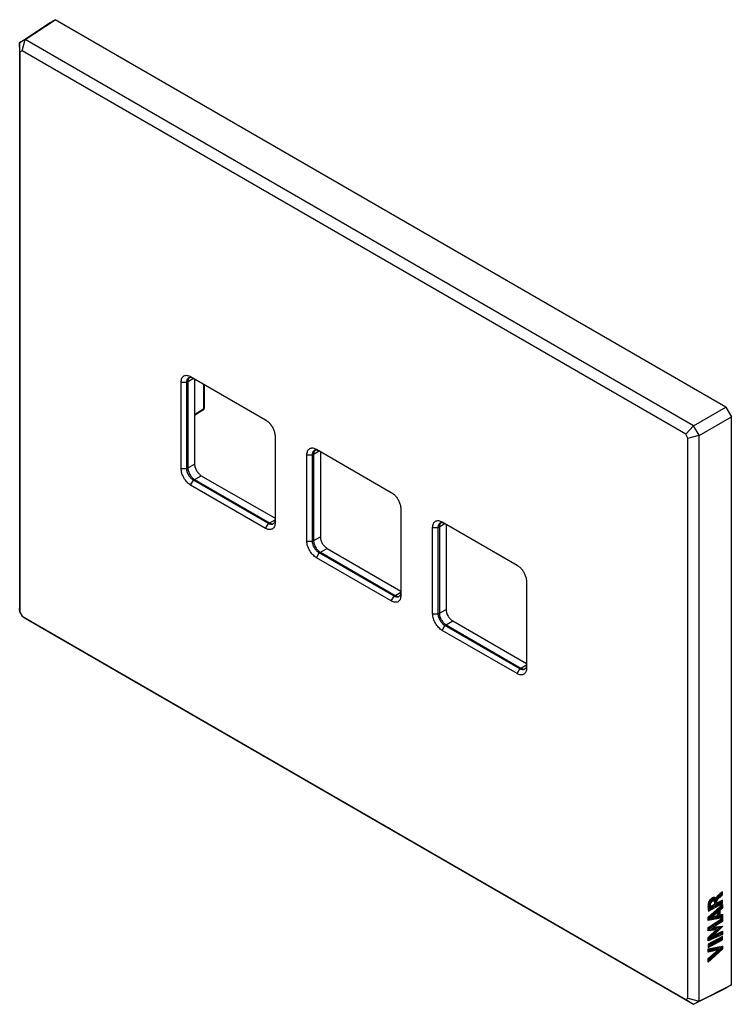
# Model space of a CAD drawing. Units: millimetres. Extents: x -45 to 45, y -62 to 62.
import ezdxf

# ---------------------------------------------------------------- set-up
doc = ezdxf.new("R2010")
doc.units = ezdxf.units.MM
doc.header["$LTSCALE"] = 16.335
doc.layers.get('0').update_dxf_attribs({"linetype": 'CONTINUOUS'})
doc.layers.add('ASSI', color=7, linetype='CONTINUOUS')
doc.layers.add('CURVE', color=7, linetype='CONTINUOUS')

msp = doc.modelspace()

# ---------------------------------------------------------------- linework, layer by layer
at = {"color": 7, "linetype": 'CONTINUOUS'}
for p, q in [((-44.32, 59.75), (-40.53, 62.25)), ((-41.24, 61.84), (-40.53, 62.25)), ((44.32, 13.26), (-40.53, 62.25)), ((-45.03, 59.34), (-41.24, 61.84)), ((-44.34, 59.74), (-45.03, 59.34)), ((-45, 58.16), (-45.03, 59.34)), ((-45.03, 59.34), (-45.03, -12.19)), ((-45.03, 59.34), (-45.03, 59.34)), ((-44.72, 58.32), (-44.34, 59.74)), ((-44.34, 59.74), (-44.32, 59.75)), ((40.26, 10.91), (-44.32, 59.75)), ((-44.72, 58.32), (-45, 58.16)), ((-45, 58.16), (-45, -12.67)), ((39.25, 9.84), (-44.72, 58.32)), ((-24.59, 5.49), (-24.59, 16.43)), ((-23.88, 5.49), (-23.88, 16.43)), ((-23.74, 16.51), (-23.74, 5.57)), ((-23.39, 17.12), (-13.91, 11.65)), ((-21.69, 16.14), (-21.69, 13.11)), ((-21.83, 12.86), (-22.89, 12.21)), ((40.26, 10.91), (44.32, 13.26)), ((44.32, 13.26), (45.03, 12.03)), ((40.97, 9.69), (45.03, 12.03)), ((45.03, -59.81), (45.03, 12.03)), ((39.25, 9.84), (40.26, 10.89)), ((40.26, 10.91), (40.26, 10.89)), ((40.94, 9.7), (40.26, 10.89)), ((-12.71, 9.57), (-12.71, -1.37)), ((39.53, 9.35), (39.25, 9.84)), ((39.53, 9.35), (40.94, 9.7)), ((39.53, -61.48), (39.53, 9.35)), ((40.94, 9.7), (40.97, 9.69)), ((40.97, -61.84), (40.97, 9.69)), ((-7.48, 7.93), (2, 2.46)), ((-8.68, -3.7), (-8.68, 7.24)), ((-7.97, -3.7), (-7.97, 7.24)), ((-7.83, 7.32), (-7.83, -3.62)), ((-13.56, -1.46), (-23.03, 4.02)), ((-22.89, 4.1), (-13.41, -1.37)), ((-13.91, -2.07), (-23.39, 3.4)), ((3.2, 0.38), (3.2, -10.56)), ((7.23, -12.89), (7.23, -1.95)), ((7.94, -12.89), (7.94, -1.95)), ((8.08, -1.86), (8.08, -12.81)), ((8.43, -1.25), (17.91, -6.72)), ((2, -11.25), (-7.48, -5.78)), ((2.35, -10.64), (-7.12, -5.17)), ((-6.98, -5.09), (2.49, -10.56)), ((19.11, -8.81), (19.11, -19.75)), ((-45.03, -12.22), (-45.03, -12.19)), ((-45, -12.67), (-45.03, -12.22)), ((-45, -12.67), (-44.72, -13.16)), ((-44.72, -13.16), (-44.34, -13.41)), ((-44.72, -13.16), (39.25, -61.64)), ((-44.32, -13.42), (-44.34, -13.41)), ((-44.32, -13.42), (40.26, -62.25)), ((18.26, -19.83), (8.79, -14.36)), ((8.93, -14.27), (18.4, -19.75)), ((17.91, -20.44), (8.43, -14.97)), ((40.26, -62.25), (44.32, -60.22)), ((40.97, -61.84), (45.03, -59.81)), ((45.03, -59.81), (44.32, -60.22)), ((39.25, -61.64), (39.53, -61.48)), ((39.25, -61.64), (40.26, -62.25)), ((39.53, -61.48), (40.94, -61.85)), ((40.26, -62.25), (40.94, -61.85)), ((40.26, -62.25), (40.26, -62.25)), ((40.97, -61.84), (40.94, -61.85))]:
    msp.add_line(p, q, dxfattribs=at)
at = {"color": 250, "linetype": 'CONTINUOUS'}
for p, q in [((-24.59, 16.43), (-23.88, 16.43)), ((-23.88, 16.43), (-23.74, 16.51)), ((-22.71, 16.73), (-22.89, 16.63)), ((-21.78, 16.19), (-21.78, 12.99)), ((-21.78, 12.99), (-22.89, 12.3)), ((-8.68, 7.24), (-7.97, 7.24)), ((-7.97, 7.24), (-7.83, 7.32)), ((-24.59, 5.49), (-23.88, 5.49)), ((-23.88, 5.49), (-23.74, 5.57)), ((-23.39, 3.4), (-23.03, 4.02)), ((-23.03, 4.02), (-22.89, 4.1)), ((-13.91, -2.07), (-13.56, -1.46)), ((-13.56, -1.46), (-13.41, -1.37)), ((7.23, -1.95), (7.94, -1.95)), ((7.94, -1.95), (8.08, -1.86)), ((-8.68, -3.7), (-7.97, -3.7)), ((-7.97, -3.7), (-7.83, -3.62)), ((-7.48, -5.78), (-7.12, -5.17)), ((-7.12, -5.17), (-6.98, -5.09)), ((2, -11.25), (2.35, -10.64)), ((2.35, -10.64), (2.49, -10.56)), ((7.23, -12.89), (7.94, -12.89)), ((7.94, -12.89), (8.08, -12.81)), ((8.43, -14.97), (8.79, -14.36)), ((8.79, -14.36), (8.93, -14.27)), ((17.91, -20.44), (18.26, -19.83)), ((18.26, -19.83), (18.4, -19.75))]:
    msp.add_line(p, q, dxfattribs=at)
at = {"color": 7, "linetype": 'CONTINUOUS'}
for centre, radius, start, end in [((-23.43, 16.62), 0.408, 120.081, 132.8741), ((-21.99, 13.11), 0.3, 301.7333, 359.9978), ((-7.52, 7.44), 0.408, 120.081, 132.8741), ((-13.16, -1.16), 0.408, 287.1198, 299.9221), ((8.39, -1.75), 0.408, 120.081, 132.8741), ((2.75, -10.35), 0.408, 287.1198, 299.9221), ((18.66, -19.53), 0.408, 287.1198, 299.9221)]:
    msp.add_arc(centre, radius, start, end, dxfattribs=at)
for points, knots in [([(-24.59, 16.43), (-24.59, 16.51), (-24.57, 16.68), (-24.51, 16.9), (-24.4, 17.08), (-24.24, 17.21), (-24.05, 17.28), (-23.84, 17.29), (-23.61, 17.23), (-23.46, 17.16), (-23.39, 17.12)], [0, 0, 0, 0, 0.144902, 0.274517, 0.391105, 0.499989, 0.608874, 0.725468, 0.855091, 1, 1, 1, 1]), ([(-23.88, 16.43), (-23.88, 16.48), (-23.87, 16.58), (-23.84, 16.71), (-23.79, 16.83), (-23.73, 16.89), (-23.7, 16.92)], [0, 0, 0, 0, 0.284577, 0.544233, 0.780857, 1, 1, 1, 1]), ([(-23.68, 16.83), (-23.69, 16.8), (-23.73, 16.7), (-23.74, 16.59), (-23.74, 16.51)], [0, 0, 0, 0, 0.231418, 1, 1, 1, 1]), ([(-23.65, 16.89), (-23.65, 16.89), (-23.67, 16.86), (-23.68, 16.84), (-23.68, 16.83)], [0, 0, 0, 0, 0.245444, 1, 1, 1, 1]), ([(-23.56, 17), (-23.57, 17), (-23.61, 16.96), (-23.63, 16.92), (-23.65, 16.89)], [0, 0, 0, 0, 0.243473, 1, 1, 1, 1]), ([(-23.63, 16.98), (-23.59, 17), (-23.5, 17.03), (-23.35, 17.04), (-23.19, 17), (-23.08, 16.95), (-23.03, 16.92)], [0, 0, 0, 0, 0.217767, 0.450944, 0.710195, 1, 1, 1, 1]), ([(-13.91, 11.65), (-13.89, 11.64), (-13.79, 11.58), (-13.7, 11.51), (-13.63, 11.45)], [0, 0, 0, 0, 0.240306, 1, 1, 1, 1]), ([(-13.63, 11.45), (-13.52, 11.36), (-13.31, 11.14), (-13.05, 10.76), (-12.85, 10.34), (-12.77, 10.05), (-12.74, 9.91)], [0, 0, 0, 0, 0.243641, 0.500004, 0.756366, 1, 1, 1, 1]), ([(-12.74, 9.91), (-12.73, 9.88), (-12.72, 9.76), (-12.71, 9.65), (-12.71, 9.57)], [0, 0, 0, 0, 0.259491, 1, 1, 1, 1]), ([(-8.68, 7.24), (-8.68, 7.33), (-8.66, 7.49), (-8.6, 7.72), (-8.49, 7.9), (-8.33, 8.03), (-8.14, 8.1), (-7.93, 8.1), (-7.7, 8.05), (-7.55, 7.98), (-7.48, 7.93)], [0, 0, 0, 0, 0.144902, 0.274517, 0.391105, 0.499989, 0.608874, 0.725468, 0.855091, 1, 1, 1, 1]), ([(-7.97, 7.24), (-7.97, 7.29), (-7.96, 7.39), (-7.93, 7.53), (-7.88, 7.64), (-7.82, 7.71), (-7.79, 7.74)], [0, 0, 0, 0, 0.284577, 0.544233, 0.780857, 1, 1, 1, 1]), ([(-7.77, 7.64), (-7.78, 7.62), (-7.82, 7.51), (-7.83, 7.4), (-7.83, 7.32)], [0, 0, 0, 0, 0.231418, 1, 1, 1, 1]), ([(-7.74, 7.7), (-7.74, 7.7), (-7.76, 7.68), (-7.77, 7.66), (-7.77, 7.64)], [0, 0, 0, 0, 0.245444, 1, 1, 1, 1]), ([(-7.65, 7.82), (-7.66, 7.81), (-7.7, 7.78), (-7.72, 7.74), (-7.74, 7.7)], [0, 0, 0, 0, 0.243473, 1, 1, 1, 1]), ([(-7.72, 7.79), (-7.68, 7.81), (-7.59, 7.85), (-7.44, 7.85), (-7.28, 7.81), (-7.17, 7.76), (-7.12, 7.73)], [0, 0, 0, 0, 0.217767, 0.450944, 0.710195, 1, 1, 1, 1]), ([(-23.39, 3.4), (-23.47, 3.45), (-23.63, 3.56), (-23.93, 3.85), (-24.26, 4.29), (-24.48, 4.79), (-24.57, 5.19), (-24.59, 5.39), (-24.59, 5.49)], [0, 0, 0, 0, 0.114262, 0.23754, 0.500006, 0.762468, 0.885743, 1, 1, 1, 1]), ([(-23.03, 4.02), (-23.15, 4.09), (-23.38, 4.28), (-23.65, 4.64), (-23.83, 5.05), (-23.88, 5.35), (-23.88, 5.49)], [0, 0, 0, 0, 0.237222, 0.500006, 0.762787, 1, 1, 1, 1]), ([(-23.74, 5.57), (-23.74, 5.43), (-23.69, 5.13), (-23.5, 4.72), (-23.24, 4.36), (-23.01, 4.17), (-22.89, 4.1)], [0, 0, 0, 0, 0.237213, 0.499994, 0.762778, 1, 1, 1, 1]), ([(2, 2.46), (2.02, 2.45), (2.12, 2.39), (2.21, 2.32), (2.28, 2.27)], [0, 0, 0, 0, 0.240306, 1, 1, 1, 1]), ([(2.28, 2.27), (2.39, 2.17), (2.6, 1.95), (2.86, 1.57), (3.06, 1.16), (3.14, 0.86), (3.17, 0.72)], [0, 0, 0, 0, 0.243641, 0.500004, 0.756366, 1, 1, 1, 1]), ([(3.17, 0.72), (3.17, 0.69), (3.19, 0.58), (3.2, 0.47), (3.2, 0.38)], [0, 0, 0, 0, 0.259491, 1, 1, 1, 1]), ([(-12.71, -0.97), (-12.71, -1), (-12.71, -1.11), (-12.74, -1.23), (-12.77, -1.3)], [0, 0, 0, 0, 0.271534, 1, 1, 1, 1]), ([(7.23, -1.95), (7.23, -1.86), (7.25, -1.7), (7.31, -1.47), (7.42, -1.29), (7.58, -1.16), (7.77, -1.09), (7.98, -1.08), (8.21, -1.14), (8.36, -1.21), (8.43, -1.25)], [0, 0, 0, 0, 0.144902, 0.274517, 0.391105, 0.499989, 0.608874, 0.725468, 0.855091, 1, 1, 1, 1]), ([(-12.71, -1.37), (-12.71, -1.46), (-12.72, -1.62), (-12.79, -1.85), (-12.9, -2.03), (-13.05, -2.16), (-13.24, -2.23), (-13.46, -2.24), (-13.69, -2.18), (-13.84, -2.11), (-13.91, -2.07)], [0, 0, 0, 0, 0.144902, 0.274517, 0.391105, 0.499989, 0.608874, 0.725468, 0.855091, 1, 1, 1, 1]), ([(-13.04, -1.55), (-13.08, -1.56), (-13.16, -1.58), (-13.29, -1.56), (-13.42, -1.52), (-13.51, -1.48), (-13.56, -1.46)], [0, 0, 0, 0, 0.21914, 0.455764, 0.715422, 1, 1, 1, 1]), ([(-13.41, -1.37), (-13.39, -1.39), (-13.29, -1.44), (-13.19, -1.47), (-13.11, -1.48)], [0, 0, 0, 0, 0.269811, 1, 1, 1, 1]), ([(-13.11, -1.48), (-13.08, -1.49), (-13, -1.49), (-12.93, -1.48), (-12.9, -1.47)], [0, 0, 0, 0, 0.516328, 1, 1, 1, 1]), ([(-12.77, -1.3), (-12.79, -1.35), (-12.84, -1.43), (-12.92, -1.49), (-12.96, -1.51)], [0, 0, 0, 0, 0.517081, 1, 1, 1, 1]), ([(7.94, -1.95), (7.94, -1.89), (7.95, -1.8), (7.98, -1.66), (8.03, -1.54), (8.09, -1.48), (8.12, -1.45)], [0, 0, 0, 0, 0.284577, 0.544233, 0.780857, 1, 1, 1, 1]), ([(8.14, -1.55), (8.13, -1.57), (8.09, -1.67), (8.08, -1.78), (8.08, -1.86)], [0, 0, 0, 0, 0.231418, 1, 1, 1, 1]), ([(8.17, -1.48), (8.17, -1.49), (8.15, -1.51), (8.14, -1.53), (8.14, -1.55)], [0, 0, 0, 0, 0.245444, 1, 1, 1, 1]), ([(8.26, -1.37), (8.25, -1.38), (8.21, -1.41), (8.19, -1.45), (8.17, -1.48)], [0, 0, 0, 0, 0.243473, 1, 1, 1, 1]), ([(8.19, -1.4), (8.23, -1.37), (8.32, -1.34), (8.47, -1.34), (8.63, -1.38), (8.74, -1.43), (8.79, -1.46)], [0, 0, 0, 0, 0.217767, 0.450944, 0.710195, 1, 1, 1, 1]), ([(-7.48, -5.78), (-7.56, -5.74), (-7.72, -5.62), (-8.02, -5.34), (-8.35, -4.9), (-8.57, -4.4), (-8.66, -3.99), (-8.68, -3.8), (-8.68, -3.7)], [0, 0, 0, 0, 0.114262, 0.23754, 0.500006, 0.762468, 0.885743, 1, 1, 1, 1]), ([(-7.12, -5.17), (-7.24, -5.1), (-7.47, -4.91), (-7.74, -4.55), (-7.92, -4.13), (-7.97, -3.84), (-7.97, -3.7)], [0, 0, 0, 0, 0.237222, 0.500006, 0.762787, 1, 1, 1, 1]), ([(-7.83, -3.62), (-7.83, -3.76), (-7.78, -4.05), (-7.59, -4.46), (-7.33, -4.83), (-7.1, -5.02), (-6.98, -5.09)], [0, 0, 0, 0, 0.237213, 0.499994, 0.762778, 1, 1, 1, 1]), ([(17.91, -6.72), (17.93, -6.74), (18.03, -6.8), (18.12, -6.86), (18.19, -6.92)], [0, 0, 0, 0, 0.240306, 1, 1, 1, 1]), ([(18.19, -6.92), (18.3, -7.02), (18.51, -7.24), (18.77, -7.61), (18.97, -8.03), (19.05, -8.32), (19.08, -8.47)], [0, 0, 0, 0, 0.243641, 0.500004, 0.756366, 1, 1, 1, 1]), ([(19.08, -8.47), (19.08, -8.5), (19.1, -8.61), (19.11, -8.72), (19.11, -8.81)], [0, 0, 0, 0, 0.259491, 1, 1, 1, 1]), ([(3.2, -10.56), (3.2, -10.65), (3.19, -10.81), (3.12, -11.03), (3.01, -11.22), (2.86, -11.35), (2.67, -11.42), (2.45, -11.42), (2.22, -11.37), (2.07, -11.3), (2, -11.25)], [0, 0, 0, 0, 0.144902, 0.274517, 0.391105, 0.499989, 0.608874, 0.725468, 0.855091, 1, 1, 1, 1]), ([(2.87, -10.74), (2.83, -10.75), (2.75, -10.76), (2.62, -10.75), (2.49, -10.71), (2.4, -10.67), (2.35, -10.64)], [0, 0, 0, 0, 0.21914, 0.455764, 0.715422, 1, 1, 1, 1]), ([(2.49, -10.56), (2.52, -10.57), (2.62, -10.62), (2.72, -10.66), (2.8, -10.67)], [0, 0, 0, 0, 0.269811, 1, 1, 1, 1]), ([(2.8, -10.67), (2.83, -10.67), (2.91, -10.68), (2.98, -10.67), (3.01, -10.66)], [0, 0, 0, 0, 0.516328, 1, 1, 1, 1]), ([(3.14, -10.49), (3.12, -10.53), (3.07, -10.62), (2.99, -10.68), (2.95, -10.7)], [0, 0, 0, 0, 0.517081, 1, 1, 1, 1]), ([(3.2, -10.15), (3.2, -10.18), (3.2, -10.3), (3.17, -10.41), (3.14, -10.49)], [0, 0, 0, 0, 0.271534, 1, 1, 1, 1]), ([(8.43, -14.97), (8.35, -14.92), (8.19, -14.81), (7.89, -14.52), (7.56, -14.08), (7.34, -13.59), (7.25, -13.18), (7.23, -12.98), (7.23, -12.89)], [0, 0, 0, 0, 0.114262, 0.23754, 0.500006, 0.762468, 0.885743, 1, 1, 1, 1]), ([(8.79, -14.36), (8.67, -14.29), (8.44, -14.1), (8.17, -13.73), (7.99, -13.32), (7.94, -13.03), (7.94, -12.89)], [0, 0, 0, 0, 0.237222, 0.500006, 0.762787, 1, 1, 1, 1]), ([(8.08, -12.81), (8.08, -12.94), (8.13, -13.24), (8.32, -13.65), (8.58, -14.01), (8.81, -14.21), (8.93, -14.27)], [0, 0, 0, 0, 0.237213, 0.499994, 0.762778, 1, 1, 1, 1]), ([(19.11, -19.75), (19.11, -19.83), (19.1, -20), (19.03, -20.22), (18.92, -20.4), (18.77, -20.53), (18.58, -20.6), (18.36, -20.61), (18.13, -20.55), (17.98, -20.48), (17.91, -20.44)], [0, 0, 0, 0, 0.144902, 0.274517, 0.391105, 0.499989, 0.608874, 0.725468, 0.855091, 1, 1, 1, 1]), ([(18.78, -19.92), (18.74, -19.93), (18.66, -19.95), (18.53, -19.94), (18.4, -19.9), (18.31, -19.85), (18.26, -19.83)], [0, 0, 0, 0, 0.21914, 0.455764, 0.715422, 1, 1, 1, 1]), ([(18.4, -19.75), (18.43, -19.76), (18.53, -19.81), (18.63, -19.85), (18.71, -19.86)], [0, 0, 0, 0, 0.269811, 1, 1, 1, 1]), ([(18.71, -19.86), (18.74, -19.86), (18.82, -19.86), (18.89, -19.85), (18.92, -19.84)], [0, 0, 0, 0, 0.516328, 1, 1, 1, 1]), ([(19.05, -19.68), (19.03, -19.72), (18.98, -19.8), (18.9, -19.86), (18.86, -19.89)], [0, 0, 0, 0, 0.517081, 1, 1, 1, 1]), ([(19.11, -19.34), (19.11, -19.37), (19.11, -19.48), (19.08, -19.6), (19.05, -19.68)], [0, 0, 0, 0, 0.271534, 1, 1, 1, 1])]:
    msp.add_open_spline(points, degree=3, knots=knots, dxfattribs=at)
at = {"color": 250, "linetype": 'CONTINUOUS'}
for points, knots in [([(-21.78, 12.99), (-21.78, 12.98), (-21.78, 12.95), (-21.79, 12.91), (-21.81, 12.88), (-21.82, 12.86), (-21.83, 12.86)], [0, 0, 0, 0, 0.288699, 0.547729, 0.781262, 1, 1, 1, 1]), ([(-21.69, 13.11), (-21.69, 13.1), (-21.7, 13.08), (-21.71, 13.05), (-21.74, 13.02), (-21.76, 13), (-21.78, 12.99)], [0, 0, 0, 0, 0.21876, 0.452311, 0.711324, 1, 1, 1, 1])]:
    msp.add_open_spline(points, degree=3, knots=knots, dxfattribs=at)
at = {"layer": 'ASSI', "color": 7, "linetype": 'CONTINUOUS'}
for p, q in [((-44.32, 59.75), (-40.53, 62.25)), ((-41.24, 61.84), (-40.53, 62.25)), ((44.32, 13.26), (-40.53, 62.25)), ((-45.03, 59.34), (-41.24, 61.84)), ((-44.34, 59.74), (-45.03, 59.34)), ((-45, 58.16), (-45.03, 59.34)), ((-45.03, 59.34), (-45.03, -12.19)), ((-45.03, 59.34), (-45.03, 59.34)), ((-44.72, 58.32), (-44.34, 59.74)), ((-44.34, 59.74), (-44.32, 59.75)), ((40.26, 10.91), (-44.32, 59.75)), ((-44.72, 58.32), (-45, 58.16)), ((-45, 58.16), (-45, -12.67)), ((39.25, 9.84), (-44.72, 58.32)), ((-24.59, 5.49), (-24.59, 16.43)), ((-23.88, 5.49), (-23.88, 16.43)), ((-23.39, 17.12), (-13.91, 11.65)), ((-22.89, 16.83), (-22.89, 6.06)), ((40.26, 10.91), (44.32, 13.26)), ((44.32, 13.26), (45.03, 12.03)), ((40.97, 9.69), (45.03, 12.03)), ((45.03, -59.81), (45.03, 12.03)), ((39.25, 9.84), (40.26, 10.89)), ((40.26, 10.91), (40.26, 10.89)), ((40.94, 9.7), (40.26, 10.89)), ((-12.71, 9.57), (-12.71, -1.37)), ((39.53, 9.35), (39.25, 9.84)), ((39.53, 9.35), (40.94, 9.7)), ((39.53, -61.48), (39.53, 9.35)), ((40.94, 9.7), (40.97, 9.69)), ((40.97, -61.84), (40.97, 9.69)), ((-7.48, 7.93), (2, 2.46)), ((-6.98, 7.65), (-6.98, -3.13)), ((-8.68, -3.7), (-8.68, 7.24)), ((-7.97, -3.7), (-7.97, 7.24)), ((-13.56, -1.46), (-23.03, 4.02)), ((-22.04, 4.59), (-12.71, -0.8)), ((-13.91, -2.07), (-23.39, 3.4)), ((3.2, 0.38), (3.2, -10.56)), ((7.23, -12.89), (7.23, -1.95)), ((7.94, -12.89), (7.94, -1.95)), ((8.43, -1.25), (17.91, -6.72)), ((8.93, -1.54), (8.93, -12.32)), ((-6.13, -4.6), (3.2, -9.99)), ((2, -11.25), (-7.48, -5.78)), ((2.35, -10.64), (-7.12, -5.17)), ((19.11, -8.81), (19.11, -19.75)), ((-45.03, -12.22), (-45.03, -12.19)), ((-45, -12.67), (-45.03, -12.22)), ((-45, -12.67), (-44.72, -13.16)), ((-44.72, -13.16), (-44.34, -13.41)), ((-44.72, -13.16), (39.25, -61.64)), ((-44.32, -13.42), (-44.34, -13.41)), ((-44.32, -13.42), (40.26, -62.25)), ((18.26, -19.83), (8.79, -14.36)), ((9.78, -13.78), (19.11, -19.17)), ((17.91, -20.44), (8.43, -14.97)), ((40.26, -62.25), (44.32, -60.22)), ((40.97, -61.84), (45.03, -59.81)), ((45.03, -59.81), (44.32, -60.22)), ((39.25, -61.64), (39.53, -61.48)), ((39.25, -61.64), (40.26, -62.25)), ((39.53, -61.48), (40.94, -61.85)), ((40.26, -62.25), (40.94, -61.85)), ((40.26, -62.25), (40.26, -62.25)), ((40.97, -61.84), (40.94, -61.85))]:
    msp.add_line(p, q, dxfattribs=at)
at = {"layer": 'ASSI', "color": 250, "linetype": 'CONTINUOUS'}
for p, q in [((-24.59, 16.43), (-23.88, 16.43)), ((-23.88, 16.43), (-23.03, 16.92)), ((-7.97, 7.24), (-7.12, 7.73)), ((-8.68, 7.24), (-7.97, 7.24)), ((-24.59, 5.49), (-23.88, 5.49)), ((-23.88, 5.49), (-22.89, 6.06)), ((-23.39, 3.4), (-23.03, 4.02)), ((-23.03, 4.02), (-22.04, 4.59)), ((-13.56, -1.46), (-12.71, -0.97)), ((-13.91, -2.07), (-13.56, -1.46)), ((7.23, -1.95), (7.94, -1.95)), ((7.94, -1.95), (8.79, -1.46)), ((-8.68, -3.7), (-7.97, -3.7)), ((-7.97, -3.7), (-6.98, -3.13)), ((-7.12, -5.17), (-6.13, -4.6)), ((-7.48, -5.78), (-7.12, -5.17)), ((2, -11.25), (2.35, -10.64)), ((2.35, -10.64), (3.2, -10.15)), ((7.94, -12.89), (8.93, -12.32)), ((7.23, -12.89), (7.94, -12.89)), ((8.43, -14.97), (8.79, -14.36)), ((8.79, -14.36), (9.78, -13.78)), ((17.91, -20.44), (18.26, -19.83)), ((18.26, -19.83), (19.11, -19.34))]:
    msp.add_line(p, q, dxfattribs=at)
at = {"layer": 'ASSI', "color": 7, "linetype": 'CONTINUOUS'}
for centre, start, end in [((-23.43, 16.62), 120.081, 132.8741), ((-7.52, 7.44), 120.081, 132.8741), ((-13.16, -1.16), 287.1198, 299.9221), ((8.39, -1.75), 120.081, 132.8741), ((2.75, -10.35), 287.1198, 299.9221), ((18.66, -19.53), 287.1198, 299.9221)]:
    msp.add_arc(centre, 0.408, start, end, dxfattribs=at)
for points, knots in [([(-24.59, 16.43), (-24.59, 16.51), (-24.57, 16.68), (-24.51, 16.9), (-24.4, 17.08), (-24.24, 17.21), (-24.05, 17.28), (-23.84, 17.29), (-23.61, 17.23), (-23.46, 17.16), (-23.39, 17.12)], [0, 0, 0, 0, 0.144902, 0.274517, 0.391105, 0.499989, 0.608874, 0.725468, 0.855091, 1, 1, 1, 1]), ([(-23.88, 16.43), (-23.88, 16.48), (-23.87, 16.58), (-23.84, 16.71), (-23.79, 16.83), (-23.73, 16.89), (-23.7, 16.92)], [0, 0, 0, 0, 0.284577, 0.544233, 0.780857, 1, 1, 1, 1]), ([(-23.63, 16.98), (-23.59, 17), (-23.5, 17.03), (-23.35, 17.04), (-23.19, 17), (-23.08, 16.95), (-23.03, 16.92)], [0, 0, 0, 0, 0.217767, 0.450944, 0.710195, 1, 1, 1, 1]), ([(-13.91, 11.65), (-13.89, 11.64), (-13.79, 11.58), (-13.7, 11.51), (-13.63, 11.45)], [0, 0, 0, 0, 0.240306, 1, 1, 1, 1]), ([(-13.63, 11.45), (-13.52, 11.36), (-13.31, 11.14), (-13.05, 10.76), (-12.85, 10.34), (-12.77, 10.05), (-12.74, 9.91)], [0, 0, 0, 0, 0.243641, 0.500004, 0.756366, 1, 1, 1, 1]), ([(-12.74, 9.91), (-12.73, 9.88), (-12.72, 9.76), (-12.71, 9.65), (-12.71, 9.57)], [0, 0, 0, 0, 0.259491, 1, 1, 1, 1]), ([(-8.68, 7.24), (-8.68, 7.33), (-8.66, 7.49), (-8.6, 7.72), (-8.49, 7.9), (-8.33, 8.03), (-8.14, 8.1), (-7.93, 8.1), (-7.7, 8.05), (-7.55, 7.98), (-7.48, 7.93)], [0, 0, 0, 0, 0.144902, 0.274517, 0.391105, 0.499989, 0.608874, 0.725468, 0.855091, 1, 1, 1, 1]), ([(-7.97, 7.24), (-7.97, 7.29), (-7.96, 7.39), (-7.93, 7.53), (-7.88, 7.64), (-7.82, 7.71), (-7.79, 7.74)], [0, 0, 0, 0, 0.284577, 0.544233, 0.780857, 1, 1, 1, 1]), ([(-7.72, 7.79), (-7.68, 7.81), (-7.59, 7.85), (-7.44, 7.85), (-7.28, 7.81), (-7.17, 7.76), (-7.12, 7.73)], [0, 0, 0, 0, 0.217767, 0.450944, 0.710195, 1, 1, 1, 1]), ([(-23.39, 3.4), (-23.47, 3.45), (-23.63, 3.56), (-23.93, 3.85), (-24.26, 4.29), (-24.48, 4.79), (-24.57, 5.19), (-24.59, 5.39), (-24.59, 5.49)], [0, 0, 0, 0, 0.114262, 0.23754, 0.500006, 0.762468, 0.885743, 1, 1, 1, 1]), ([(-23.03, 4.02), (-23.15, 4.09), (-23.38, 4.28), (-23.65, 4.64), (-23.83, 5.05), (-23.88, 5.35), (-23.88, 5.49)], [0, 0, 0, 0, 0.237222, 0.500006, 0.762787, 1, 1, 1, 1]), ([(-22.89, 6.06), (-22.89, 5.92), (-22.84, 5.62), (-22.66, 5.21), (-22.39, 4.85), (-22.16, 4.66), (-22.04, 4.59)], [0, 0, 0, 0, 0.237213, 0.499994, 0.762778, 1, 1, 1, 1]), ([(2, 2.46), (2.02, 2.45), (2.12, 2.39), (2.21, 2.32), (2.28, 2.27)], [0, 0, 0, 0, 0.240306, 1, 1, 1, 1]), ([(2.28, 2.27), (2.39, 2.17), (2.6, 1.95), (2.86, 1.57), (3.06, 1.16), (3.14, 0.86), (3.17, 0.72)], [0, 0, 0, 0, 0.243641, 0.500004, 0.756366, 1, 1, 1, 1]), ([(3.17, 0.72), (3.17, 0.69), (3.19, 0.58), (3.2, 0.47), (3.2, 0.38)], [0, 0, 0, 0, 0.259491, 1, 1, 1, 1]), ([(-12.71, -0.97), (-12.71, -1), (-12.71, -1.11), (-12.74, -1.23), (-12.77, -1.3)], [0, 0, 0, 0, 0.271534, 1, 1, 1, 1]), ([(7.23, -1.95), (7.23, -1.86), (7.25, -1.7), (7.31, -1.47), (7.42, -1.29), (7.58, -1.16), (7.77, -1.09), (7.98, -1.08), (8.21, -1.14), (8.36, -1.21), (8.43, -1.25)], [0, 0, 0, 0, 0.144902, 0.274517, 0.391105, 0.499989, 0.608874, 0.725468, 0.855091, 1, 1, 1, 1]), ([(-12.71, -1.37), (-12.71, -1.46), (-12.72, -1.62), (-12.79, -1.85), (-12.9, -2.03), (-13.05, -2.16), (-13.24, -2.23), (-13.46, -2.24), (-13.69, -2.18), (-13.84, -2.11), (-13.91, -2.07)], [0, 0, 0, 0, 0.144902, 0.274517, 0.391105, 0.499989, 0.608874, 0.725468, 0.855091, 1, 1, 1, 1]), ([(-13.04, -1.55), (-13.08, -1.56), (-13.16, -1.58), (-13.29, -1.56), (-13.42, -1.52), (-13.51, -1.48), (-13.56, -1.46)], [0, 0, 0, 0, 0.21914, 0.455764, 0.715422, 1, 1, 1, 1]), ([(-12.77, -1.3), (-12.79, -1.35), (-12.84, -1.43), (-12.92, -1.49), (-12.96, -1.51)], [0, 0, 0, 0, 0.517081, 1, 1, 1, 1]), ([(7.94, -1.95), (7.94, -1.89), (7.95, -1.8), (7.98, -1.66), (8.03, -1.54), (8.09, -1.48), (8.12, -1.45)], [0, 0, 0, 0, 0.284577, 0.544233, 0.780857, 1, 1, 1, 1]), ([(8.19, -1.4), (8.23, -1.37), (8.32, -1.34), (8.47, -1.34), (8.63, -1.38), (8.74, -1.43), (8.79, -1.46)], [0, 0, 0, 0, 0.217767, 0.450944, 0.710195, 1, 1, 1, 1]), ([(-7.48, -5.78), (-7.56, -5.74), (-7.72, -5.62), (-8.02, -5.34), (-8.35, -4.9), (-8.57, -4.4), (-8.66, -3.99), (-8.68, -3.8), (-8.68, -3.7)], [0, 0, 0, 0, 0.114262, 0.23754, 0.500006, 0.762468, 0.885743, 1, 1, 1, 1]), ([(-7.12, -5.17), (-7.24, -5.1), (-7.47, -4.91), (-7.74, -4.55), (-7.92, -4.13), (-7.97, -3.84), (-7.97, -3.7)], [0, 0, 0, 0, 0.237222, 0.500006, 0.762787, 1, 1, 1, 1]), ([(-6.98, -3.13), (-6.98, -3.27), (-6.93, -3.56), (-6.75, -3.97), (-6.48, -4.34), (-6.25, -4.53), (-6.13, -4.6)], [0, 0, 0, 0, 0.237213, 0.499994, 0.762778, 1, 1, 1, 1]), ([(17.91, -6.72), (17.93, -6.74), (18.03, -6.8), (18.12, -6.86), (18.19, -6.92)], [0, 0, 0, 0, 0.240306, 1, 1, 1, 1]), ([(18.19, -6.92), (18.3, -7.02), (18.51, -7.24), (18.77, -7.61), (18.97, -8.03), (19.05, -8.32), (19.08, -8.47)], [0, 0, 0, 0, 0.243641, 0.500004, 0.756366, 1, 1, 1, 1]), ([(19.08, -8.47), (19.08, -8.5), (19.1, -8.61), (19.11, -8.72), (19.11, -8.81)], [0, 0, 0, 0, 0.259491, 1, 1, 1, 1]), ([(3.2, -10.56), (3.2, -10.65), (3.19, -10.81), (3.12, -11.03), (3.01, -11.22), (2.86, -11.35), (2.67, -11.42), (2.45, -11.42), (2.22, -11.37), (2.07, -11.3), (2, -11.25)], [0, 0, 0, 0, 0.144902, 0.274517, 0.391105, 0.499989, 0.608874, 0.725468, 0.855091, 1, 1, 1, 1]), ([(2.87, -10.74), (2.83, -10.75), (2.75, -10.76), (2.62, -10.75), (2.49, -10.71), (2.4, -10.67), (2.35, -10.64)], [0, 0, 0, 0, 0.21914, 0.455764, 0.715422, 1, 1, 1, 1]), ([(3.14, -10.49), (3.12, -10.53), (3.07, -10.62), (2.99, -10.68), (2.95, -10.7)], [0, 0, 0, 0, 0.517081, 1, 1, 1, 1]), ([(3.2, -10.15), (3.2, -10.18), (3.2, -10.3), (3.17, -10.41), (3.14, -10.49)], [0, 0, 0, 0, 0.271534, 1, 1, 1, 1]), ([(8.93, -12.32), (8.93, -12.45), (8.98, -12.75), (9.16, -13.16), (9.43, -13.52), (9.66, -13.72), (9.78, -13.78)], [0, 0, 0, 0, 0.237213, 0.499994, 0.762778, 1, 1, 1, 1]), ([(8.43, -14.97), (8.35, -14.92), (8.19, -14.81), (7.89, -14.52), (7.56, -14.08), (7.34, -13.59), (7.25, -13.18), (7.23, -12.98), (7.23, -12.89)], [0, 0, 0, 0, 0.114262, 0.23754, 0.500006, 0.762468, 0.885743, 1, 1, 1, 1]), ([(8.79, -14.36), (8.67, -14.29), (8.44, -14.1), (8.17, -13.73), (7.99, -13.32), (7.94, -13.03), (7.94, -12.89)], [0, 0, 0, 0, 0.237222, 0.500006, 0.762787, 1, 1, 1, 1]), ([(19.11, -19.75), (19.11, -19.83), (19.1, -20), (19.03, -20.22), (18.92, -20.4), (18.77, -20.53), (18.58, -20.6), (18.36, -20.61), (18.13, -20.55), (17.98, -20.48), (17.91, -20.44)], [0, 0, 0, 0, 0.144902, 0.274517, 0.391105, 0.499989, 0.608874, 0.725468, 0.855091, 1, 1, 1, 1]), ([(18.78, -19.92), (18.74, -19.93), (18.66, -19.95), (18.53, -19.94), (18.4, -19.9), (18.31, -19.85), (18.26, -19.83)], [0, 0, 0, 0, 0.21914, 0.455764, 0.715422, 1, 1, 1, 1]), ([(19.05, -19.68), (19.03, -19.72), (18.98, -19.8), (18.9, -19.86), (18.86, -19.89)], [0, 0, 0, 0, 0.517081, 1, 1, 1, 1]), ([(19.11, -19.34), (19.11, -19.37), (19.11, -19.48), (19.08, -19.6), (19.05, -19.68)], [0, 0, 0, 0, 0.271534, 1, 1, 1, 1])]:
    msp.add_open_spline(points, degree=3, knots=knots, dxfattribs=at)
at = {"layer": 'CURVE', "color": 7, "linetype": 'CONTINUOUS'}
for p, q in [((42.87, -49.21), (43.92, -48.15)), ((43.12, -48.74), (43.54, -48.33)), ((43.53, -48.76), (43.92, -48.36)), ((42.08, -49.78), (42.43, -49.43)), ((42.08, -50), (42.39, -49.68)), ((42.1, -51.45), (43.92, -49.62)), ((42.11, -49.55), (42.9, -48.75)), ((42.11, -50.39), (42.82, -49.68)), ((42.2, -49.24), (42.65, -48.8)), ((42.38, -50.32), (43.3, -49.4)), ((42.68, -49.18), (43.04, -48.82)), ((42.84, -50.08), (43.76, -49.16)), ((42.91, -49.37), (43.29, -49)), ((42.91, -49.58), (43.21, -49.29)), ((43.29, -49.83), (43.92, -49.2)), ((43.75, -49.59), (43.92, -49.41)), ((42.09, -50.2), (42.41, -49.88)), ((42.12, -51.63), (43.92, -49.83)), ((42.9, -51.49), (43.56, -50.82)), ((43.15, -51.44), (43.66, -50.93)), ((43.28, -50.69), (43.56, -50.4)), ((43.28, -50.9), (43.56, -50.61)), ((43.41, -51.39), (43.92, -50.88)), ((43.76, -50.2), (43.92, -50.04)), ((42.1, -51.24), (42.19, -51.15)), ((42.1, -52.92), (43.16, -51.85)), ((42.1, -52.71), (42.57, -52.23)), ((42.29, -52.94), (43.75, -51.47)), ((42.38, -51.59), (42.85, -51.11)), ((42.64, -51.54), (43.12, -51.05)), ((43.23, -52.2), (43.92, -51.51)), ((43.67, -51.34), (43.92, -51.09)), ((43.77, -51.87), (43.92, -51.72)), ((42.1, -54.18), (43.9, -52.38)), ((42.1, -53.97), (43.66, -52.4)), ((42.37, -54.11), (43.06, -53.42)), ((42.53, -52.91), (42.95, -52.48)), ((42.75, -53.95), (43.45, -53.24)), ((42.77, -52.88), (43.19, -52.46)), ((43, -52.85), (43.43, -52.43)), ((43.12, -53.78), (43.84, -53.06)), ((43.49, -53.62), (43.92, -53.19)), ((43.87, -53.46), (43.92, -53.4)), ((42.1, -55.02), (42.9, -54.21)), ((42.1, -54.81), (42.45, -54.46)), ((42.44, -54.89), (43.36, -53.97)), ((42.89, -54.64), (43.81, -53.72)), ((43.35, -54.4), (43.92, -53.82)), ((43.8, -54.15), (43.92, -54.03)), ((42.1, -56.7), (43.89, -54.91)), ((42.1, -56.91), (43.92, -55.08)), ((42.1, -55.65), (42.61, -55.14)), ((42.1, -55.44), (42.35, -55.18)), ((42.36, -55.6), (42.86, -55.09)), ((42.63, -55.54), (43.12, -55.05)), ((42.89, -55.48), (43.37, -55)), ((43.16, -55.42), (43.63, -54.95)), ((42.1, -56.49), (42.38, -56.21))]:
    msp.add_line(p, q, dxfattribs=at)
at = {"layer": 'CURVE', "color": 250, "linetype": 'CONTINUOUS'}
for p, q in [((43.92, -48.41), (43.92, -48)), ((42.1, -51.23), (43.92, -49.62)), ((42.12, -50.46), (43.92, -49.49)), ((42.91, -49.63), (42.41, -49.9)), ((42.91, -49.38), (42.91, -49.63)), ((43.07, -48.86), (43.06, -48.86)), ((43.92, -49.07), (43.21, -49.45)), ((43.21, -49.45), (43.21, -49.22)), ((43.92, -49.49), (43.92, -49.07)), ((43.92, -49.62), (43.92, -50.07)), ((43.28, -50.61), (42.6, -51.17)), ((42.6, -51.17), (43.28, -51.02)), ((43.28, -51.02), (43.28, -50.61)), ((43.92, -50.07), (43.56, -50.37)), ((43.56, -50.37), (43.56, -50.95)), ((43.56, -50.95), (43.92, -50.87)), ((43.92, -50.87), (43.92, -51.3)), ((42.1, -51.64), (42.1, -51.23)), ((43.92, -51.3), (42.1, -51.64)), ((42.1, -52.54), (43.92, -51.36)), ((43.92, -51.78), (42.74, -52.51)), ((43.92, -51.36), (43.92, -51.78)), ((42.1, -52.96), (42.1, -52.54)), ((43.11, -52.84), (42.1, -52.96)), ((42.1, -53.81), (43.11, -52.84)), ((43.92, -53.43), (42.1, -54.23)), ((43.92, -52.43), (42.73, -53.58)), ((42.73, -53.58), (43.92, -53.02)), ((42.74, -52.51), (43.92, -52.37)), ((43.92, -52.37), (43.92, -52.43)), ((43.92, -53.02), (43.92, -53.43)), ((43.92, -53.66), (42.1, -54.65)), ((42.1, -54.23), (42.1, -53.81)), ((42.1, -55.07), (43.92, -54.09)), ((42.1, -54.65), (42.1, -55.07)), ((43.92, -54.09), (43.92, -53.66)), ((42.1, -55.23), (43.92, -54.9)), ((42.1, -55.66), (42.1, -55.23)), ((43.92, -55.28), (42.1, -56.91)), ((43.35, -55.38), (42.1, -55.66)), ((42.1, -56.45), (43.35, -55.38)), ((43.92, -54.9), (43.92, -55.28)), ((42.1, -56.91), (42.1, -56.45))]:
    msp.add_line(p, q, dxfattribs=at)
for points, knots in [([(43.43, -48.42), (43.4, -48.44), (43.26, -48.56), (43.11, -48.72), (43.07, -48.86)], [0, 0, 0, 0, 0.242659, 1, 1, 1, 1]), ([(43.37, -48.9), (43.47, -48.8), (43.66, -48.65), (43.84, -48.49), (43.92, -48.41)], [0, 0, 0, 0, 0.558621, 1, 1, 1, 1]), ([(43.92, -48), (43.89, -48.03), (43.73, -48.17), (43.56, -48.31), (43.43, -48.42)], [0, 0, 0, 0, 0.198014, 1, 1, 1, 1]), ([(42.14, -49.4), (42.11, -49.52), (42.05, -49.9), (42.09, -50.24), (42.12, -50.46)], [0, 0, 0, 0, 0.295742, 1, 1, 1, 1]), ([(43.06, -48.86), (43.06, -48.84), (43.02, -48.8), (42.94, -48.75), (42.81, -48.74), (42.68, -48.78), (42.57, -48.83), (42.47, -48.9), (42.37, -49), (42.26, -49.13), (42.18, -49.27), (42.15, -49.37), (42.14, -49.4)], [0, 0, 0, 0, 0.055978, 0.168754, 0.321006, 0.412275, 0.516613, 0.601393, 0.677602, 0.810342, 0.92004, 1, 1, 1, 1]), ([(42.41, -49.9), (42.4, -49.87), (42.39, -49.77), (42.39, -49.66), (42.4, -49.57)], [0, 0, 0, 0, 0.270395, 1, 1, 1, 1]), ([(42.4, -49.57), (42.4, -49.5), (42.45, -49.35), (42.57, -49.24), (42.63, -49.21)], [0, 0, 0, 0, 0.501351, 1, 1, 1, 1]), ([(42.63, -49.21), (42.7, -49.16), (42.88, -49.13), (42.91, -49.3), (42.91, -49.38)], [0, 0, 0, 0, 0.520621, 1, 1, 1, 1]), ([(43.21, -49.22), (43.21, -49.19), (43.23, -49.07), (43.31, -48.95), (43.37, -48.9)], [0, 0, 0, 0, 0.355914, 1, 1, 1, 1])]:
    msp.add_open_spline(points, degree=3, knots=knots, dxfattribs=at)

doc.saveas('drawing.dxf')
